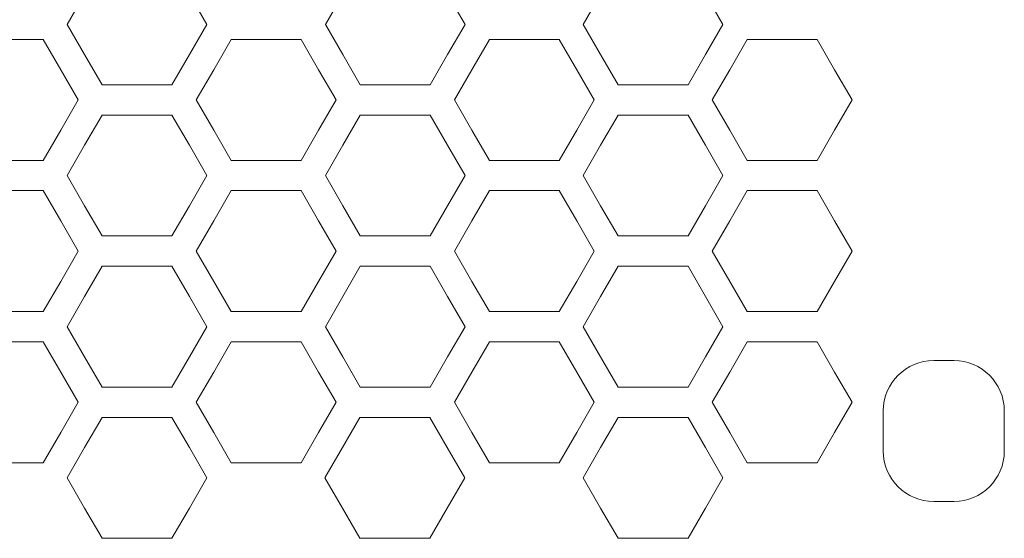
# Model space of a CAD drawing. Units: centimetres. Extents: x -242 to 241, y -152 to 167.
# Drawn here: x -79 to -74, y -135 to -132 of the extents above; entities that cross this region are included whole.
import ezdxf

# ---------------------------------------------------------------- set-up
doc = ezdxf.new("R2010")
doc.units = ezdxf.units.CM
doc.header["$MEASUREMENT"] = 0
doc.layers.add('Rzuty', color=7, linetype='Continuous')

msp = doc.modelspace()

# ---------------------------------------------------------------- linework, layer by layer
at = {"layer": 'Rzuty', "color": 7, "lineweight": 9}
for points, knots in [([(-78.68324, -132.39219), (-78.68324, -132.39219), (-78.59263, -132.54915), (-78.59263, -132.54915), (-78.59263, -132.54915), (-78.59263, -132.54915), (-78.50201, -132.7061), (-78.50201, -132.7061), (-78.50201, -132.7061), (-78.50201, -132.7061), (-78.32078, -132.7061), (-78.32078, -132.7061), (-78.32078, -132.7061), (-78.32078, -132.7061), (-78.13955, -132.7061), (-78.13955, -132.7061), (-78.13955, -132.7061), (-78.13955, -132.7061), (-78.04893, -132.54915), (-78.04893, -132.54915), (-78.04893, -132.54915), (-78.04893, -132.54915), (-77.95832, -132.39219), (-77.95832, -132.39219), (-77.95832, -132.39219), (-77.95832, -132.39219), (-78.04893, -132.23524), (-78.04893, -132.23524), (-78.04893, -132.23524), (-78.04893, -132.23524), (-78.13955, -132.07829), (-78.13955, -132.07829), (-78.13955, -132.07829), (-78.13955, -132.07829), (-78.32078, -132.07829), (-78.32078, -132.07829), (-78.32078, -132.07829), (-78.32078, -132.07829), (-78.50201, -132.07829), (-78.50201, -132.07829), (-78.50201, -132.07829), (-78.50201, -132.07829), (-78.59263, -132.23524), (-78.59263, -132.23524), (-78.59263, -132.23524), (-78.59263, -132.23524), (-78.68324, -132.39219), (-78.68324, -132.39219)], [0, 0, 0, 0, 0.0769231, 0.0769231, 0.0769231, 0.0769231, 0.1538462, 0.1538462, 0.1538462, 0.1538462, 0.2307692, 0.2307692, 0.2307692, 0.2307692, 0.3076923, 0.3076923, 0.3076923, 0.3076923, 0.3846154, 0.3846154, 0.3846154, 0.3846154, 0.4615385, 0.4615385, 0.4615385, 0.4615385, 0.5384615, 0.5384615, 0.5384615, 0.5384615, 0.6153846, 0.6153846, 0.6153846, 0.6153846, 0.6923077, 0.6923077, 0.6923077, 0.6923077, 0.7692308, 0.7692308, 0.7692308, 0.7692308, 0.8461538, 0.8461538, 0.8461538, 0.8461538, 1, 1, 1, 1]), ([(-77.34393, -132.39219), (-77.34393, -132.39219), (-77.25331, -132.54915), (-77.25331, -132.54915), (-77.25331, -132.54915), (-77.25331, -132.54915), (-77.1627, -132.7061), (-77.1627, -132.7061), (-77.1627, -132.7061), (-77.1627, -132.7061), (-76.98147, -132.7061), (-76.98147, -132.7061), (-76.98147, -132.7061), (-76.98147, -132.7061), (-76.80023, -132.7061), (-76.80023, -132.7061), (-76.80023, -132.7061), (-76.80023, -132.7061), (-76.70962, -132.54915), (-76.70962, -132.54915), (-76.70962, -132.54915), (-76.70962, -132.54915), (-76.619, -132.39219), (-76.619, -132.39219), (-76.619, -132.39219), (-76.619, -132.39219), (-76.70962, -132.23524), (-76.70962, -132.23524), (-76.70962, -132.23524), (-76.70962, -132.23524), (-76.80023, -132.07829), (-76.80023, -132.07829), (-76.80023, -132.07829), (-76.80023, -132.07829), (-76.98147, -132.07829), (-76.98147, -132.07829), (-76.98147, -132.07829), (-76.98147, -132.07829), (-77.1627, -132.07829), (-77.1627, -132.07829), (-77.1627, -132.07829), (-77.1627, -132.07829), (-77.25331, -132.23524), (-77.25331, -132.23524), (-77.25331, -132.23524), (-77.25331, -132.23524), (-77.34393, -132.39219), (-77.34393, -132.39219)], [0, 0, 0, 0, 0.0769231, 0.0769231, 0.0769231, 0.0769231, 0.1538462, 0.1538462, 0.1538462, 0.1538462, 0.2307692, 0.2307692, 0.2307692, 0.2307692, 0.3076923, 0.3076923, 0.3076923, 0.3076923, 0.3846154, 0.3846154, 0.3846154, 0.3846154, 0.4615385, 0.4615385, 0.4615385, 0.4615385, 0.5384615, 0.5384615, 0.5384615, 0.5384615, 0.6153846, 0.6153846, 0.6153846, 0.6153846, 0.6923077, 0.6923077, 0.6923077, 0.6923077, 0.7692308, 0.7692308, 0.7692308, 0.7692308, 0.8461538, 0.8461538, 0.8461538, 0.8461538, 1, 1, 1, 1]), ([(-76.00671, -132.39219), (-76.00671, -132.39219), (-75.91609, -132.54915), (-75.91609, -132.54915), (-75.91609, -132.54915), (-75.91609, -132.54915), (-75.82548, -132.7061), (-75.82548, -132.7061), (-75.82548, -132.7061), (-75.82548, -132.7061), (-75.64424, -132.7061), (-75.64424, -132.7061), (-75.64424, -132.7061), (-75.64424, -132.7061), (-75.46301, -132.7061), (-75.46301, -132.7061), (-75.46301, -132.7061), (-75.46301, -132.7061), (-75.3724, -132.54915), (-75.3724, -132.54915), (-75.3724, -132.54915), (-75.3724, -132.54915), (-75.28178, -132.39219), (-75.28178, -132.39219), (-75.28178, -132.39219), (-75.28178, -132.39219), (-75.3724, -132.23524), (-75.3724, -132.23524), (-75.3724, -132.23524), (-75.3724, -132.23524), (-75.46301, -132.07829), (-75.46301, -132.07829), (-75.46301, -132.07829), (-75.46301, -132.07829), (-75.64424, -132.07829), (-75.64424, -132.07829), (-75.64424, -132.07829), (-75.64424, -132.07829), (-75.82548, -132.07829), (-75.82548, -132.07829), (-75.82548, -132.07829), (-75.82548, -132.07829), (-75.91609, -132.23524), (-75.91609, -132.23524), (-75.91609, -132.23524), (-75.91609, -132.23524), (-76.00671, -132.39219), (-76.00671, -132.39219)], [0, 0, 0, 0, 0.0769231, 0.0769231, 0.0769231, 0.0769231, 0.1538462, 0.1538462, 0.1538462, 0.1538462, 0.2307692, 0.2307692, 0.2307692, 0.2307692, 0.3076923, 0.3076923, 0.3076923, 0.3076923, 0.3846154, 0.3846154, 0.3846154, 0.3846154, 0.4615385, 0.4615385, 0.4615385, 0.4615385, 0.5384615, 0.5384615, 0.5384615, 0.5384615, 0.6153846, 0.6153846, 0.6153846, 0.6153846, 0.6923077, 0.6923077, 0.6923077, 0.6923077, 0.7692308, 0.7692308, 0.7692308, 0.7692308, 0.8461538, 0.8461538, 0.8461538, 0.8461538, 1, 1, 1, 1]), ([(-79.35081, -132.78457), (-79.35081, -132.78457), (-79.26019, -132.94152), (-79.26019, -132.94152), (-79.26019, -132.94152), (-79.26019, -132.94152), (-79.16958, -133.09847), (-79.16958, -133.09847), (-79.16958, -133.09847), (-79.16958, -133.09847), (-78.98834, -133.09847), (-78.98834, -133.09847), (-78.98834, -133.09847), (-78.98834, -133.09847), (-78.80711, -133.09847), (-78.80711, -133.09847), (-78.80711, -133.09847), (-78.80711, -133.09847), (-78.7165, -132.94152), (-78.7165, -132.94152), (-78.7165, -132.94152), (-78.7165, -132.94152), (-78.62588, -132.78457), (-78.62588, -132.78457), (-78.62588, -132.78457), (-78.62588, -132.78457), (-78.7165, -132.62762), (-78.7165, -132.62762), (-78.7165, -132.62762), (-78.7165, -132.62762), (-78.80711, -132.47067), (-78.80711, -132.47067), (-78.80711, -132.47067), (-78.80711, -132.47067), (-78.98834, -132.47067), (-78.98834, -132.47067), (-78.98834, -132.47067), (-78.98834, -132.47067), (-79.16958, -132.47067), (-79.16958, -132.47067), (-79.16958, -132.47067), (-79.16958, -132.47067), (-79.26019, -132.62762), (-79.26019, -132.62762), (-79.26019, -132.62762), (-79.26019, -132.62762), (-79.35081, -132.78457), (-79.35081, -132.78457)], [0, 0, 0, 0, 0.0769231, 0.0769231, 0.0769231, 0.0769231, 0.1538462, 0.1538462, 0.1538462, 0.1538462, 0.2307692, 0.2307692, 0.2307692, 0.2307692, 0.3076923, 0.3076923, 0.3076923, 0.3076923, 0.3846154, 0.3846154, 0.3846154, 0.3846154, 0.4615385, 0.4615385, 0.4615385, 0.4615385, 0.5384615, 0.5384615, 0.5384615, 0.5384615, 0.6153846, 0.6153846, 0.6153846, 0.6153846, 0.6923077, 0.6923077, 0.6923077, 0.6923077, 0.7692308, 0.7692308, 0.7692308, 0.7692308, 0.8461538, 0.8461538, 0.8461538, 0.8461538, 1, 1, 1, 1]), ([(-78.01359, -132.78457), (-78.01359, -132.78457), (-77.92297, -132.94152), (-77.92297, -132.94152), (-77.92297, -132.94152), (-77.92297, -132.94152), (-77.83235, -133.09847), (-77.83235, -133.09847), (-77.83235, -133.09847), (-77.83235, -133.09847), (-77.65112, -133.09847), (-77.65112, -133.09847), (-77.65112, -133.09847), (-77.65112, -133.09847), (-77.46989, -133.09847), (-77.46989, -133.09847), (-77.46989, -133.09847), (-77.46989, -133.09847), (-77.37928, -132.94152), (-77.37928, -132.94152), (-77.37928, -132.94152), (-77.37928, -132.94152), (-77.28866, -132.78457), (-77.28866, -132.78457), (-77.28866, -132.78457), (-77.28866, -132.78457), (-77.37928, -132.62762), (-77.37928, -132.62762), (-77.37928, -132.62762), (-77.37928, -132.62762), (-77.46989, -132.47067), (-77.46989, -132.47067), (-77.46989, -132.47067), (-77.46989, -132.47067), (-77.65112, -132.47067), (-77.65112, -132.47067), (-77.65112, -132.47067), (-77.65112, -132.47067), (-77.83235, -132.47067), (-77.83235, -132.47067), (-77.83235, -132.47067), (-77.83235, -132.47067), (-77.92297, -132.62762), (-77.92297, -132.62762), (-77.92297, -132.62762), (-77.92297, -132.62762), (-78.01359, -132.78457), (-78.01359, -132.78457)], [0, 0, 0, 0, 0.0769231, 0.0769231, 0.0769231, 0.0769231, 0.1538462, 0.1538462, 0.1538462, 0.1538462, 0.2307692, 0.2307692, 0.2307692, 0.2307692, 0.3076923, 0.3076923, 0.3076923, 0.3076923, 0.3846154, 0.3846154, 0.3846154, 0.3846154, 0.4615385, 0.4615385, 0.4615385, 0.4615385, 0.5384615, 0.5384615, 0.5384615, 0.5384615, 0.6153846, 0.6153846, 0.6153846, 0.6153846, 0.6923077, 0.6923077, 0.6923077, 0.6923077, 0.7692308, 0.7692308, 0.7692308, 0.7692308, 0.8461538, 0.8461538, 0.8461538, 0.8461538, 1, 1, 1, 1]), ([(-76.67427, -132.78457), (-76.67427, -132.78457), (-76.58366, -132.94152), (-76.58366, -132.94152), (-76.58366, -132.94152), (-76.58366, -132.94152), (-76.49304, -133.09847), (-76.49304, -133.09847), (-76.49304, -133.09847), (-76.49304, -133.09847), (-76.31181, -133.09847), (-76.31181, -133.09847), (-76.31181, -133.09847), (-76.31181, -133.09847), (-76.13058, -133.09847), (-76.13058, -133.09847), (-76.13058, -133.09847), (-76.13058, -133.09847), (-76.03996, -132.94152), (-76.03996, -132.94152), (-76.03996, -132.94152), (-76.03996, -132.94152), (-75.94935, -132.78457), (-75.94935, -132.78457), (-75.94935, -132.78457), (-75.94935, -132.78457), (-76.03996, -132.62762), (-76.03996, -132.62762), (-76.03996, -132.62762), (-76.03996, -132.62762), (-76.13058, -132.47067), (-76.13058, -132.47067), (-76.13058, -132.47067), (-76.13058, -132.47067), (-76.31181, -132.47067), (-76.31181, -132.47067), (-76.31181, -132.47067), (-76.31181, -132.47067), (-76.49304, -132.47067), (-76.49304, -132.47067), (-76.49304, -132.47067), (-76.49304, -132.47067), (-76.58366, -132.62762), (-76.58366, -132.62762), (-76.58366, -132.62762), (-76.58366, -132.62762), (-76.67427, -132.78457), (-76.67427, -132.78457)], [0, 0, 0, 0, 0.0769231, 0.0769231, 0.0769231, 0.0769231, 0.1538462, 0.1538462, 0.1538462, 0.1538462, 0.2307692, 0.2307692, 0.2307692, 0.2307692, 0.3076923, 0.3076923, 0.3076923, 0.3076923, 0.3846154, 0.3846154, 0.3846154, 0.3846154, 0.4615385, 0.4615385, 0.4615385, 0.4615385, 0.5384615, 0.5384615, 0.5384615, 0.5384615, 0.6153846, 0.6153846, 0.6153846, 0.6153846, 0.6923077, 0.6923077, 0.6923077, 0.6923077, 0.7692308, 0.7692308, 0.7692308, 0.7692308, 0.8461538, 0.8461538, 0.8461538, 0.8461538, 1, 1, 1, 1]), ([(-75.33705, -132.78457), (-75.33705, -132.78457), (-75.24643, -132.94152), (-75.24643, -132.94152), (-75.24643, -132.94152), (-75.24643, -132.94152), (-75.15582, -133.09847), (-75.15582, -133.09847), (-75.15582, -133.09847), (-75.15582, -133.09847), (-74.97459, -133.09847), (-74.97459, -133.09847), (-74.97459, -133.09847), (-74.97459, -133.09847), (-74.79336, -133.09847), (-74.79336, -133.09847), (-74.79336, -133.09847), (-74.79336, -133.09847), (-74.70274, -132.94152), (-74.70274, -132.94152), (-74.70274, -132.94152), (-74.70274, -132.94152), (-74.61212, -132.78457), (-74.61212, -132.78457), (-74.61212, -132.78457), (-74.61212, -132.78457), (-74.70274, -132.62762), (-74.70274, -132.62762), (-74.70274, -132.62762), (-74.70274, -132.62762), (-74.79336, -132.47067), (-74.79336, -132.47067), (-74.79336, -132.47067), (-74.79336, -132.47067), (-74.97459, -132.47067), (-74.97459, -132.47067), (-74.97459, -132.47067), (-74.97459, -132.47067), (-75.15582, -132.47067), (-75.15582, -132.47067), (-75.15582, -132.47067), (-75.15582, -132.47067), (-75.24643, -132.62762), (-75.24643, -132.62762), (-75.24643, -132.62762), (-75.24643, -132.62762), (-75.33705, -132.78457), (-75.33705, -132.78457)], [0, 0, 0, 0, 0.0769231, 0.0769231, 0.0769231, 0.0769231, 0.1538462, 0.1538462, 0.1538462, 0.1538462, 0.2307692, 0.2307692, 0.2307692, 0.2307692, 0.3076923, 0.3076923, 0.3076923, 0.3076923, 0.3846154, 0.3846154, 0.3846154, 0.3846154, 0.4615385, 0.4615385, 0.4615385, 0.4615385, 0.5384615, 0.5384615, 0.5384615, 0.5384615, 0.6153846, 0.6153846, 0.6153846, 0.6153846, 0.6923077, 0.6923077, 0.6923077, 0.6923077, 0.7692308, 0.7692308, 0.7692308, 0.7692308, 0.8461538, 0.8461538, 0.8461538, 0.8461538, 1, 1, 1, 1]), ([(-78.68324, -133.17695), (-78.68324, -133.17695), (-78.59263, -133.3339), (-78.59263, -133.3339), (-78.59263, -133.3339), (-78.59263, -133.3339), (-78.50201, -133.49085), (-78.50201, -133.49085), (-78.50201, -133.49085), (-78.50201, -133.49085), (-78.32078, -133.49085), (-78.32078, -133.49085), (-78.32078, -133.49085), (-78.32078, -133.49085), (-78.13955, -133.49085), (-78.13955, -133.49085), (-78.13955, -133.49085), (-78.13955, -133.49085), (-78.04893, -133.3339), (-78.04893, -133.3339), (-78.04893, -133.3339), (-78.04893, -133.3339), (-77.95832, -133.17695), (-77.95832, -133.17695), (-77.95832, -133.17695), (-77.95832, -133.17695), (-78.04893, -133.02), (-78.04893, -133.02), (-78.04893, -133.02), (-78.04893, -133.02), (-78.13955, -132.86305), (-78.13955, -132.86305), (-78.13955, -132.86305), (-78.13955, -132.86305), (-78.32078, -132.86305), (-78.32078, -132.86305), (-78.32078, -132.86305), (-78.32078, -132.86305), (-78.50201, -132.86305), (-78.50201, -132.86305), (-78.50201, -132.86305), (-78.50201, -132.86305), (-78.59263, -133.02), (-78.59263, -133.02), (-78.59263, -133.02), (-78.59263, -133.02), (-78.68324, -133.17695), (-78.68324, -133.17695)], [0, 0, 0, 0, 0.0769231, 0.0769231, 0.0769231, 0.0769231, 0.1538462, 0.1538462, 0.1538462, 0.1538462, 0.2307692, 0.2307692, 0.2307692, 0.2307692, 0.3076923, 0.3076923, 0.3076923, 0.3076923, 0.3846154, 0.3846154, 0.3846154, 0.3846154, 0.4615385, 0.4615385, 0.4615385, 0.4615385, 0.5384615, 0.5384615, 0.5384615, 0.5384615, 0.6153846, 0.6153846, 0.6153846, 0.6153846, 0.6923077, 0.6923077, 0.6923077, 0.6923077, 0.7692308, 0.7692308, 0.7692308, 0.7692308, 0.8461538, 0.8461538, 0.8461538, 0.8461538, 1, 1, 1, 1]), ([(-77.34393, -133.17695), (-77.34393, -133.17695), (-77.25331, -133.3339), (-77.25331, -133.3339), (-77.25331, -133.3339), (-77.25331, -133.3339), (-77.1627, -133.49085), (-77.1627, -133.49085), (-77.1627, -133.49085), (-77.1627, -133.49085), (-76.98147, -133.49085), (-76.98147, -133.49085), (-76.98147, -133.49085), (-76.98147, -133.49085), (-76.80023, -133.49085), (-76.80023, -133.49085), (-76.80023, -133.49085), (-76.80023, -133.49085), (-76.70962, -133.3339), (-76.70962, -133.3339), (-76.70962, -133.3339), (-76.70962, -133.3339), (-76.619, -133.17695), (-76.619, -133.17695), (-76.619, -133.17695), (-76.619, -133.17695), (-76.70962, -133.02), (-76.70962, -133.02), (-76.70962, -133.02), (-76.70962, -133.02), (-76.80023, -132.86305), (-76.80023, -132.86305), (-76.80023, -132.86305), (-76.80023, -132.86305), (-76.98147, -132.86305), (-76.98147, -132.86305), (-76.98147, -132.86305), (-76.98147, -132.86305), (-77.1627, -132.86305), (-77.1627, -132.86305), (-77.1627, -132.86305), (-77.1627, -132.86305), (-77.25331, -133.02), (-77.25331, -133.02), (-77.25331, -133.02), (-77.25331, -133.02), (-77.34393, -133.17695), (-77.34393, -133.17695)], [0, 0, 0, 0, 0.0769231, 0.0769231, 0.0769231, 0.0769231, 0.1538462, 0.1538462, 0.1538462, 0.1538462, 0.2307692, 0.2307692, 0.2307692, 0.2307692, 0.3076923, 0.3076923, 0.3076923, 0.3076923, 0.3846154, 0.3846154, 0.3846154, 0.3846154, 0.4615385, 0.4615385, 0.4615385, 0.4615385, 0.5384615, 0.5384615, 0.5384615, 0.5384615, 0.6153846, 0.6153846, 0.6153846, 0.6153846, 0.6923077, 0.6923077, 0.6923077, 0.6923077, 0.7692308, 0.7692308, 0.7692308, 0.7692308, 0.8461538, 0.8461538, 0.8461538, 0.8461538, 1, 1, 1, 1]), ([(-76.00671, -133.17695), (-76.00671, -133.17695), (-75.91609, -133.3339), (-75.91609, -133.3339), (-75.91609, -133.3339), (-75.91609, -133.3339), (-75.82548, -133.49085), (-75.82548, -133.49085), (-75.82548, -133.49085), (-75.82548, -133.49085), (-75.64424, -133.49085), (-75.64424, -133.49085), (-75.64424, -133.49085), (-75.64424, -133.49085), (-75.46301, -133.49085), (-75.46301, -133.49085), (-75.46301, -133.49085), (-75.46301, -133.49085), (-75.3724, -133.3339), (-75.3724, -133.3339), (-75.3724, -133.3339), (-75.3724, -133.3339), (-75.28178, -133.17695), (-75.28178, -133.17695), (-75.28178, -133.17695), (-75.28178, -133.17695), (-75.3724, -133.02), (-75.3724, -133.02), (-75.3724, -133.02), (-75.3724, -133.02), (-75.46301, -132.86305), (-75.46301, -132.86305), (-75.46301, -132.86305), (-75.46301, -132.86305), (-75.64424, -132.86305), (-75.64424, -132.86305), (-75.64424, -132.86305), (-75.64424, -132.86305), (-75.82548, -132.86305), (-75.82548, -132.86305), (-75.82548, -132.86305), (-75.82548, -132.86305), (-75.91609, -133.02), (-75.91609, -133.02), (-75.91609, -133.02), (-75.91609, -133.02), (-76.00671, -133.17695), (-76.00671, -133.17695)], [0, 0, 0, 0, 0.0769231, 0.0769231, 0.0769231, 0.0769231, 0.1538462, 0.1538462, 0.1538462, 0.1538462, 0.2307692, 0.2307692, 0.2307692, 0.2307692, 0.3076923, 0.3076923, 0.3076923, 0.3076923, 0.3846154, 0.3846154, 0.3846154, 0.3846154, 0.4615385, 0.4615385, 0.4615385, 0.4615385, 0.5384615, 0.5384615, 0.5384615, 0.5384615, 0.6153846, 0.6153846, 0.6153846, 0.6153846, 0.6923077, 0.6923077, 0.6923077, 0.6923077, 0.7692308, 0.7692308, 0.7692308, 0.7692308, 0.8461538, 0.8461538, 0.8461538, 0.8461538, 1, 1, 1, 1]), ([(-79.35081, -133.56933), (-79.35081, -133.56933), (-79.26019, -133.72628), (-79.26019, -133.72628), (-79.26019, -133.72628), (-79.26019, -133.72628), (-79.16958, -133.88323), (-79.16958, -133.88323), (-79.16958, -133.88323), (-79.16958, -133.88323), (-78.98834, -133.88323), (-78.98834, -133.88323), (-78.98834, -133.88323), (-78.98834, -133.88323), (-78.80711, -133.88323), (-78.80711, -133.88323), (-78.80711, -133.88323), (-78.80711, -133.88323), (-78.7165, -133.72628), (-78.7165, -133.72628), (-78.7165, -133.72628), (-78.7165, -133.72628), (-78.62588, -133.56933), (-78.62588, -133.56933), (-78.62588, -133.56933), (-78.62588, -133.56933), (-78.7165, -133.41238), (-78.7165, -133.41238), (-78.7165, -133.41238), (-78.7165, -133.41238), (-78.80711, -133.25542), (-78.80711, -133.25542), (-78.80711, -133.25542), (-78.80711, -133.25542), (-78.98834, -133.25542), (-78.98834, -133.25542), (-78.98834, -133.25542), (-78.98834, -133.25542), (-79.16958, -133.25542), (-79.16958, -133.25542), (-79.16958, -133.25542), (-79.16958, -133.25542), (-79.26019, -133.41238), (-79.26019, -133.41238), (-79.26019, -133.41238), (-79.26019, -133.41238), (-79.35081, -133.56933), (-79.35081, -133.56933)], [0, 0, 0, 0, 0.0769231, 0.0769231, 0.0769231, 0.0769231, 0.1538462, 0.1538462, 0.1538462, 0.1538462, 0.2307692, 0.2307692, 0.2307692, 0.2307692, 0.3076923, 0.3076923, 0.3076923, 0.3076923, 0.3846154, 0.3846154, 0.3846154, 0.3846154, 0.4615385, 0.4615385, 0.4615385, 0.4615385, 0.5384615, 0.5384615, 0.5384615, 0.5384615, 0.6153846, 0.6153846, 0.6153846, 0.6153846, 0.6923077, 0.6923077, 0.6923077, 0.6923077, 0.7692308, 0.7692308, 0.7692308, 0.7692308, 0.8461538, 0.8461538, 0.8461538, 0.8461538, 1, 1, 1, 1]), ([(-78.01359, -133.56933), (-78.01359, -133.56933), (-77.92297, -133.72628), (-77.92297, -133.72628), (-77.92297, -133.72628), (-77.92297, -133.72628), (-77.83235, -133.88323), (-77.83235, -133.88323), (-77.83235, -133.88323), (-77.83235, -133.88323), (-77.65112, -133.88323), (-77.65112, -133.88323), (-77.65112, -133.88323), (-77.65112, -133.88323), (-77.46989, -133.88323), (-77.46989, -133.88323), (-77.46989, -133.88323), (-77.46989, -133.88323), (-77.37928, -133.72628), (-77.37928, -133.72628), (-77.37928, -133.72628), (-77.37928, -133.72628), (-77.28866, -133.56933), (-77.28866, -133.56933), (-77.28866, -133.56933), (-77.28866, -133.56933), (-77.37928, -133.41238), (-77.37928, -133.41238), (-77.37928, -133.41238), (-77.37928, -133.41238), (-77.46989, -133.25542), (-77.46989, -133.25542), (-77.46989, -133.25542), (-77.46989, -133.25542), (-77.65112, -133.25542), (-77.65112, -133.25542), (-77.65112, -133.25542), (-77.65112, -133.25542), (-77.83235, -133.25542), (-77.83235, -133.25542), (-77.83235, -133.25542), (-77.83235, -133.25542), (-77.92297, -133.41238), (-77.92297, -133.41238), (-77.92297, -133.41238), (-77.92297, -133.41238), (-78.01359, -133.56933), (-78.01359, -133.56933)], [0, 0, 0, 0, 0.0769231, 0.0769231, 0.0769231, 0.0769231, 0.1538462, 0.1538462, 0.1538462, 0.1538462, 0.2307692, 0.2307692, 0.2307692, 0.2307692, 0.3076923, 0.3076923, 0.3076923, 0.3076923, 0.3846154, 0.3846154, 0.3846154, 0.3846154, 0.4615385, 0.4615385, 0.4615385, 0.4615385, 0.5384615, 0.5384615, 0.5384615, 0.5384615, 0.6153846, 0.6153846, 0.6153846, 0.6153846, 0.6923077, 0.6923077, 0.6923077, 0.6923077, 0.7692308, 0.7692308, 0.7692308, 0.7692308, 0.8461538, 0.8461538, 0.8461538, 0.8461538, 1, 1, 1, 1]), ([(-76.67427, -133.56933), (-76.67427, -133.56933), (-76.58366, -133.72628), (-76.58366, -133.72628), (-76.58366, -133.72628), (-76.58366, -133.72628), (-76.49304, -133.88323), (-76.49304, -133.88323), (-76.49304, -133.88323), (-76.49304, -133.88323), (-76.31181, -133.88323), (-76.31181, -133.88323), (-76.31181, -133.88323), (-76.31181, -133.88323), (-76.13058, -133.88323), (-76.13058, -133.88323), (-76.13058, -133.88323), (-76.13058, -133.88323), (-76.03996, -133.72628), (-76.03996, -133.72628), (-76.03996, -133.72628), (-76.03996, -133.72628), (-75.94935, -133.56933), (-75.94935, -133.56933), (-75.94935, -133.56933), (-75.94935, -133.56933), (-76.03996, -133.41238), (-76.03996, -133.41238), (-76.03996, -133.41238), (-76.03996, -133.41238), (-76.13058, -133.25542), (-76.13058, -133.25542), (-76.13058, -133.25542), (-76.13058, -133.25542), (-76.31181, -133.25542), (-76.31181, -133.25542), (-76.31181, -133.25542), (-76.31181, -133.25542), (-76.49304, -133.25542), (-76.49304, -133.25542), (-76.49304, -133.25542), (-76.49304, -133.25542), (-76.58366, -133.41238), (-76.58366, -133.41238), (-76.58366, -133.41238), (-76.58366, -133.41238), (-76.67427, -133.56933), (-76.67427, -133.56933)], [0, 0, 0, 0, 0.0769231, 0.0769231, 0.0769231, 0.0769231, 0.1538462, 0.1538462, 0.1538462, 0.1538462, 0.2307692, 0.2307692, 0.2307692, 0.2307692, 0.3076923, 0.3076923, 0.3076923, 0.3076923, 0.3846154, 0.3846154, 0.3846154, 0.3846154, 0.4615385, 0.4615385, 0.4615385, 0.4615385, 0.5384615, 0.5384615, 0.5384615, 0.5384615, 0.6153846, 0.6153846, 0.6153846, 0.6153846, 0.6923077, 0.6923077, 0.6923077, 0.6923077, 0.7692308, 0.7692308, 0.7692308, 0.7692308, 0.8461538, 0.8461538, 0.8461538, 0.8461538, 1, 1, 1, 1]), ([(-75.33705, -133.56933), (-75.33705, -133.56933), (-75.24643, -133.72628), (-75.24643, -133.72628), (-75.24643, -133.72628), (-75.24643, -133.72628), (-75.15582, -133.88323), (-75.15582, -133.88323), (-75.15582, -133.88323), (-75.15582, -133.88323), (-74.97459, -133.88323), (-74.97459, -133.88323), (-74.97459, -133.88323), (-74.97459, -133.88323), (-74.79336, -133.88323), (-74.79336, -133.88323), (-74.79336, -133.88323), (-74.79336, -133.88323), (-74.70274, -133.72628), (-74.70274, -133.72628), (-74.70274, -133.72628), (-74.70274, -133.72628), (-74.61212, -133.56933), (-74.61212, -133.56933), (-74.61212, -133.56933), (-74.61212, -133.56933), (-74.70274, -133.41238), (-74.70274, -133.41238), (-74.70274, -133.41238), (-74.70274, -133.41238), (-74.79336, -133.25542), (-74.79336, -133.25542), (-74.79336, -133.25542), (-74.79336, -133.25542), (-74.97459, -133.25542), (-74.97459, -133.25542), (-74.97459, -133.25542), (-74.97459, -133.25542), (-75.15582, -133.25542), (-75.15582, -133.25542), (-75.15582, -133.25542), (-75.15582, -133.25542), (-75.24643, -133.41238), (-75.24643, -133.41238), (-75.24643, -133.41238), (-75.24643, -133.41238), (-75.33705, -133.56933), (-75.33705, -133.56933)], [0, 0, 0, 0, 0.0769231, 0.0769231, 0.0769231, 0.0769231, 0.1538462, 0.1538462, 0.1538462, 0.1538462, 0.2307692, 0.2307692, 0.2307692, 0.2307692, 0.3076923, 0.3076923, 0.3076923, 0.3076923, 0.3846154, 0.3846154, 0.3846154, 0.3846154, 0.4615385, 0.4615385, 0.4615385, 0.4615385, 0.5384615, 0.5384615, 0.5384615, 0.5384615, 0.6153846, 0.6153846, 0.6153846, 0.6153846, 0.6923077, 0.6923077, 0.6923077, 0.6923077, 0.7692308, 0.7692308, 0.7692308, 0.7692308, 0.8461538, 0.8461538, 0.8461538, 0.8461538, 1, 1, 1, 1]), ([(-78.68324, -133.9617), (-78.68324, -133.9617), (-78.59263, -134.11865), (-78.59263, -134.11865), (-78.59263, -134.11865), (-78.59263, -134.11865), (-78.50201, -134.27561), (-78.50201, -134.27561), (-78.50201, -134.27561), (-78.50201, -134.27561), (-78.32078, -134.27561), (-78.32078, -134.27561), (-78.32078, -134.27561), (-78.32078, -134.27561), (-78.13955, -134.27561), (-78.13955, -134.27561), (-78.13955, -134.27561), (-78.13955, -134.27561), (-78.04893, -134.11865), (-78.04893, -134.11865), (-78.04893, -134.11865), (-78.04893, -134.11865), (-77.95832, -133.9617), (-77.95832, -133.9617), (-77.95832, -133.9617), (-77.95832, -133.9617), (-78.04893, -133.80475), (-78.04893, -133.80475), (-78.04893, -133.80475), (-78.04893, -133.80475), (-78.13955, -133.6478), (-78.13955, -133.6478), (-78.13955, -133.6478), (-78.13955, -133.6478), (-78.32078, -133.6478), (-78.32078, -133.6478), (-78.32078, -133.6478), (-78.32078, -133.6478), (-78.50201, -133.6478), (-78.50201, -133.6478), (-78.50201, -133.6478), (-78.50201, -133.6478), (-78.59263, -133.80475), (-78.59263, -133.80475), (-78.59263, -133.80475), (-78.59263, -133.80475), (-78.68324, -133.9617), (-78.68324, -133.9617)], [0, 0, 0, 0, 0.0769231, 0.0769231, 0.0769231, 0.0769231, 0.1538462, 0.1538462, 0.1538462, 0.1538462, 0.2307692, 0.2307692, 0.2307692, 0.2307692, 0.3076923, 0.3076923, 0.3076923, 0.3076923, 0.3846154, 0.3846154, 0.3846154, 0.3846154, 0.4615385, 0.4615385, 0.4615385, 0.4615385, 0.5384615, 0.5384615, 0.5384615, 0.5384615, 0.6153846, 0.6153846, 0.6153846, 0.6153846, 0.6923077, 0.6923077, 0.6923077, 0.6923077, 0.7692308, 0.7692308, 0.7692308, 0.7692308, 0.8461538, 0.8461538, 0.8461538, 0.8461538, 1, 1, 1, 1]), ([(-77.34393, -133.9617), (-77.34393, -133.9617), (-77.25331, -134.11865), (-77.25331, -134.11865), (-77.25331, -134.11865), (-77.25331, -134.11865), (-77.1627, -134.27561), (-77.1627, -134.27561), (-77.1627, -134.27561), (-77.1627, -134.27561), (-76.98147, -134.27561), (-76.98147, -134.27561), (-76.98147, -134.27561), (-76.98147, -134.27561), (-76.80023, -134.27561), (-76.80023, -134.27561), (-76.80023, -134.27561), (-76.80023, -134.27561), (-76.70962, -134.11865), (-76.70962, -134.11865), (-76.70962, -134.11865), (-76.70962, -134.11865), (-76.619, -133.9617), (-76.619, -133.9617), (-76.619, -133.9617), (-76.619, -133.9617), (-76.70962, -133.80475), (-76.70962, -133.80475), (-76.70962, -133.80475), (-76.70962, -133.80475), (-76.80023, -133.6478), (-76.80023, -133.6478), (-76.80023, -133.6478), (-76.80023, -133.6478), (-76.98147, -133.6478), (-76.98147, -133.6478), (-76.98147, -133.6478), (-76.98147, -133.6478), (-77.1627, -133.6478), (-77.1627, -133.6478), (-77.1627, -133.6478), (-77.1627, -133.6478), (-77.25331, -133.80475), (-77.25331, -133.80475), (-77.25331, -133.80475), (-77.25331, -133.80475), (-77.34393, -133.9617), (-77.34393, -133.9617)], [0, 0, 0, 0, 0.0769231, 0.0769231, 0.0769231, 0.0769231, 0.1538462, 0.1538462, 0.1538462, 0.1538462, 0.2307692, 0.2307692, 0.2307692, 0.2307692, 0.3076923, 0.3076923, 0.3076923, 0.3076923, 0.3846154, 0.3846154, 0.3846154, 0.3846154, 0.4615385, 0.4615385, 0.4615385, 0.4615385, 0.5384615, 0.5384615, 0.5384615, 0.5384615, 0.6153846, 0.6153846, 0.6153846, 0.6153846, 0.6923077, 0.6923077, 0.6923077, 0.6923077, 0.7692308, 0.7692308, 0.7692308, 0.7692308, 0.8461538, 0.8461538, 0.8461538, 0.8461538, 1, 1, 1, 1]), ([(-76.00671, -133.9617), (-76.00671, -133.9617), (-75.91609, -134.11865), (-75.91609, -134.11865), (-75.91609, -134.11865), (-75.91609, -134.11865), (-75.82548, -134.27561), (-75.82548, -134.27561), (-75.82548, -134.27561), (-75.82548, -134.27561), (-75.64424, -134.27561), (-75.64424, -134.27561), (-75.64424, -134.27561), (-75.64424, -134.27561), (-75.46301, -134.27561), (-75.46301, -134.27561), (-75.46301, -134.27561), (-75.46301, -134.27561), (-75.3724, -134.11865), (-75.3724, -134.11865), (-75.3724, -134.11865), (-75.3724, -134.11865), (-75.28178, -133.9617), (-75.28178, -133.9617), (-75.28178, -133.9617), (-75.28178, -133.9617), (-75.3724, -133.80475), (-75.3724, -133.80475), (-75.3724, -133.80475), (-75.3724, -133.80475), (-75.46301, -133.6478), (-75.46301, -133.6478), (-75.46301, -133.6478), (-75.46301, -133.6478), (-75.64424, -133.6478), (-75.64424, -133.6478), (-75.64424, -133.6478), (-75.64424, -133.6478), (-75.82548, -133.6478), (-75.82548, -133.6478), (-75.82548, -133.6478), (-75.82548, -133.6478), (-75.91609, -133.80475), (-75.91609, -133.80475), (-75.91609, -133.80475), (-75.91609, -133.80475), (-76.00671, -133.9617), (-76.00671, -133.9617)], [0, 0, 0, 0, 0.0769231, 0.0769231, 0.0769231, 0.0769231, 0.1538462, 0.1538462, 0.1538462, 0.1538462, 0.2307692, 0.2307692, 0.2307692, 0.2307692, 0.3076923, 0.3076923, 0.3076923, 0.3076923, 0.3846154, 0.3846154, 0.3846154, 0.3846154, 0.4615385, 0.4615385, 0.4615385, 0.4615385, 0.5384615, 0.5384615, 0.5384615, 0.5384615, 0.6153846, 0.6153846, 0.6153846, 0.6153846, 0.6923077, 0.6923077, 0.6923077, 0.6923077, 0.7692308, 0.7692308, 0.7692308, 0.7692308, 0.8461538, 0.8461538, 0.8461538, 0.8461538, 1, 1, 1, 1]), ([(-79.35081, -134.35408), (-79.35081, -134.35408), (-79.26019, -134.51103), (-79.26019, -134.51103), (-79.26019, -134.51103), (-79.26019, -134.51103), (-79.16958, -134.66798), (-79.16958, -134.66798), (-79.16958, -134.66798), (-79.16958, -134.66798), (-78.98834, -134.66798), (-78.98834, -134.66798), (-78.98834, -134.66798), (-78.98834, -134.66798), (-78.80711, -134.66798), (-78.80711, -134.66798), (-78.80711, -134.66798), (-78.80711, -134.66798), (-78.7165, -134.51103), (-78.7165, -134.51103), (-78.7165, -134.51103), (-78.7165, -134.51103), (-78.62588, -134.35408), (-78.62588, -134.35408), (-78.62588, -134.35408), (-78.62588, -134.35408), (-78.7165, -134.19713), (-78.7165, -134.19713), (-78.7165, -134.19713), (-78.7165, -134.19713), (-78.80711, -134.04018), (-78.80711, -134.04018), (-78.80711, -134.04018), (-78.80711, -134.04018), (-78.98834, -134.04018), (-78.98834, -134.04018), (-78.98834, -134.04018), (-78.98834, -134.04018), (-79.16958, -134.04018), (-79.16958, -134.04018), (-79.16958, -134.04018), (-79.16958, -134.04018), (-79.26019, -134.19713), (-79.26019, -134.19713), (-79.26019, -134.19713), (-79.26019, -134.19713), (-79.35081, -134.35408), (-79.35081, -134.35408)], [0, 0, 0, 0, 0.0769231, 0.0769231, 0.0769231, 0.0769231, 0.1538462, 0.1538462, 0.1538462, 0.1538462, 0.2307692, 0.2307692, 0.2307692, 0.2307692, 0.3076923, 0.3076923, 0.3076923, 0.3076923, 0.3846154, 0.3846154, 0.3846154, 0.3846154, 0.4615385, 0.4615385, 0.4615385, 0.4615385, 0.5384615, 0.5384615, 0.5384615, 0.5384615, 0.6153846, 0.6153846, 0.6153846, 0.6153846, 0.6923077, 0.6923077, 0.6923077, 0.6923077, 0.7692308, 0.7692308, 0.7692308, 0.7692308, 0.8461538, 0.8461538, 0.8461538, 0.8461538, 1, 1, 1, 1]), ([(-78.01359, -134.35408), (-78.01359, -134.35408), (-77.92297, -134.51103), (-77.92297, -134.51103), (-77.92297, -134.51103), (-77.92297, -134.51103), (-77.83235, -134.66798), (-77.83235, -134.66798), (-77.83235, -134.66798), (-77.83235, -134.66798), (-77.65112, -134.66798), (-77.65112, -134.66798), (-77.65112, -134.66798), (-77.65112, -134.66798), (-77.46989, -134.66798), (-77.46989, -134.66798), (-77.46989, -134.66798), (-77.46989, -134.66798), (-77.37928, -134.51103), (-77.37928, -134.51103), (-77.37928, -134.51103), (-77.37928, -134.51103), (-77.28866, -134.35408), (-77.28866, -134.35408), (-77.28866, -134.35408), (-77.28866, -134.35408), (-77.37928, -134.19713), (-77.37928, -134.19713), (-77.37928, -134.19713), (-77.37928, -134.19713), (-77.46989, -134.04018), (-77.46989, -134.04018), (-77.46989, -134.04018), (-77.46989, -134.04018), (-77.65112, -134.04018), (-77.65112, -134.04018), (-77.65112, -134.04018), (-77.65112, -134.04018), (-77.83235, -134.04018), (-77.83235, -134.04018), (-77.83235, -134.04018), (-77.83235, -134.04018), (-77.92297, -134.19713), (-77.92297, -134.19713), (-77.92297, -134.19713), (-77.92297, -134.19713), (-78.01359, -134.35408), (-78.01359, -134.35408)], [0, 0, 0, 0, 0.0769231, 0.0769231, 0.0769231, 0.0769231, 0.1538462, 0.1538462, 0.1538462, 0.1538462, 0.2307692, 0.2307692, 0.2307692, 0.2307692, 0.3076923, 0.3076923, 0.3076923, 0.3076923, 0.3846154, 0.3846154, 0.3846154, 0.3846154, 0.4615385, 0.4615385, 0.4615385, 0.4615385, 0.5384615, 0.5384615, 0.5384615, 0.5384615, 0.6153846, 0.6153846, 0.6153846, 0.6153846, 0.6923077, 0.6923077, 0.6923077, 0.6923077, 0.7692308, 0.7692308, 0.7692308, 0.7692308, 0.8461538, 0.8461538, 0.8461538, 0.8461538, 1, 1, 1, 1]), ([(-76.67427, -134.35408), (-76.67427, -134.35408), (-76.58366, -134.51103), (-76.58366, -134.51103), (-76.58366, -134.51103), (-76.58366, -134.51103), (-76.49304, -134.66798), (-76.49304, -134.66798), (-76.49304, -134.66798), (-76.49304, -134.66798), (-76.31181, -134.66798), (-76.31181, -134.66798), (-76.31181, -134.66798), (-76.31181, -134.66798), (-76.13058, -134.66798), (-76.13058, -134.66798), (-76.13058, -134.66798), (-76.13058, -134.66798), (-76.03996, -134.51103), (-76.03996, -134.51103), (-76.03996, -134.51103), (-76.03996, -134.51103), (-75.94935, -134.35408), (-75.94935, -134.35408), (-75.94935, -134.35408), (-75.94935, -134.35408), (-76.03996, -134.19713), (-76.03996, -134.19713), (-76.03996, -134.19713), (-76.03996, -134.19713), (-76.13058, -134.04018), (-76.13058, -134.04018), (-76.13058, -134.04018), (-76.13058, -134.04018), (-76.31181, -134.04018), (-76.31181, -134.04018), (-76.31181, -134.04018), (-76.31181, -134.04018), (-76.49304, -134.04018), (-76.49304, -134.04018), (-76.49304, -134.04018), (-76.49304, -134.04018), (-76.58366, -134.19713), (-76.58366, -134.19713), (-76.58366, -134.19713), (-76.58366, -134.19713), (-76.67427, -134.35408), (-76.67427, -134.35408)], [0, 0, 0, 0, 0.0769231, 0.0769231, 0.0769231, 0.0769231, 0.1538462, 0.1538462, 0.1538462, 0.1538462, 0.2307692, 0.2307692, 0.2307692, 0.2307692, 0.3076923, 0.3076923, 0.3076923, 0.3076923, 0.3846154, 0.3846154, 0.3846154, 0.3846154, 0.4615385, 0.4615385, 0.4615385, 0.4615385, 0.5384615, 0.5384615, 0.5384615, 0.5384615, 0.6153846, 0.6153846, 0.6153846, 0.6153846, 0.6923077, 0.6923077, 0.6923077, 0.6923077, 0.7692308, 0.7692308, 0.7692308, 0.7692308, 0.8461538, 0.8461538, 0.8461538, 0.8461538, 1, 1, 1, 1]), ([(-75.33705, -134.35408), (-75.33705, -134.35408), (-75.24643, -134.51103), (-75.24643, -134.51103), (-75.24643, -134.51103), (-75.24643, -134.51103), (-75.15582, -134.66798), (-75.15582, -134.66798), (-75.15582, -134.66798), (-75.15582, -134.66798), (-74.97459, -134.66798), (-74.97459, -134.66798), (-74.97459, -134.66798), (-74.97459, -134.66798), (-74.79336, -134.66798), (-74.79336, -134.66798), (-74.79336, -134.66798), (-74.79336, -134.66798), (-74.70274, -134.51103), (-74.70274, -134.51103), (-74.70274, -134.51103), (-74.70274, -134.51103), (-74.61212, -134.35408), (-74.61212, -134.35408), (-74.61212, -134.35408), (-74.61212, -134.35408), (-74.70274, -134.19713), (-74.70274, -134.19713), (-74.70274, -134.19713), (-74.70274, -134.19713), (-74.79336, -134.04018), (-74.79336, -134.04018), (-74.79336, -134.04018), (-74.79336, -134.04018), (-74.97459, -134.04018), (-74.97459, -134.04018), (-74.97459, -134.04018), (-74.97459, -134.04018), (-75.15582, -134.04018), (-75.15582, -134.04018), (-75.15582, -134.04018), (-75.15582, -134.04018), (-75.24643, -134.19713), (-75.24643, -134.19713), (-75.24643, -134.19713), (-75.24643, -134.19713), (-75.33705, -134.35408), (-75.33705, -134.35408)], [0, 0, 0, 0, 0.0769231, 0.0769231, 0.0769231, 0.0769231, 0.1538462, 0.1538462, 0.1538462, 0.1538462, 0.2307692, 0.2307692, 0.2307692, 0.2307692, 0.3076923, 0.3076923, 0.3076923, 0.3076923, 0.3846154, 0.3846154, 0.3846154, 0.3846154, 0.4615385, 0.4615385, 0.4615385, 0.4615385, 0.5384615, 0.5384615, 0.5384615, 0.5384615, 0.6153846, 0.6153846, 0.6153846, 0.6153846, 0.6923077, 0.6923077, 0.6923077, 0.6923077, 0.7692308, 0.7692308, 0.7692308, 0.7692308, 0.8461538, 0.8461538, 0.8461538, 0.8461538, 1, 1, 1, 1]), ([(-74.084, -134.86951), (-74.084, -134.86951), (-74.18864, -134.86951), (-74.18864, -134.86951), (-74.18864, -134.86951), (-74.33251, -134.86951), (-74.45022, -134.7518), (-74.45022, -134.60793), (-74.45022, -134.60793), (-74.45022, -134.60793), (-74.45022, -134.39865), (-74.45022, -134.39865), (-74.45022, -134.39865), (-74.45022, -134.25477), (-74.33251, -134.13707), (-74.18864, -134.13707), (-74.18864, -134.13707), (-74.18864, -134.13707), (-74.084, -134.13707), (-74.084, -134.13707), (-74.084, -134.13707), (-73.94013, -134.13707), (-73.82242, -134.25477), (-73.82242, -134.39865), (-73.82242, -134.39865), (-73.82242, -134.39865), (-73.82242, -134.60793), (-73.82242, -134.60793), (-73.82242, -134.60793), (-73.82242, -134.7518), (-73.94013, -134.86951), (-74.084, -134.86951)], [0, 0, 0, 0, 0.1111111, 0.1111111, 0.1111111, 0.1111111, 0.2222222, 0.2222222, 0.2222222, 0.2222222, 0.3333333, 0.3333333, 0.3333333, 0.3333333, 0.4444444, 0.4444444, 0.4444444, 0.4444444, 0.5555556, 0.5555556, 0.5555556, 0.5555556, 0.6666667, 0.6666667, 0.6666667, 0.6666667, 0.7777778, 0.7777778, 0.7777778, 0.7777778, 1, 1, 1, 1]), ([(-78.68324, -134.74646), (-78.68324, -134.74646), (-78.59263, -134.90341), (-78.59263, -134.90341), (-78.59263, -134.90341), (-78.59263, -134.90341), (-78.50201, -135.06036), (-78.50201, -135.06036), (-78.50201, -135.06036), (-78.50201, -135.06036), (-78.32078, -135.06036), (-78.32078, -135.06036), (-78.32078, -135.06036), (-78.32078, -135.06036), (-78.13955, -135.06036), (-78.13955, -135.06036), (-78.13955, -135.06036), (-78.13955, -135.06036), (-78.04893, -134.90341), (-78.04893, -134.90341), (-78.04893, -134.90341), (-78.04893, -134.90341), (-77.95832, -134.74646), (-77.95832, -134.74646), (-77.95832, -134.74646), (-77.95832, -134.74646), (-78.04893, -134.58951), (-78.04893, -134.58951), (-78.04893, -134.58951), (-78.04893, -134.58951), (-78.13955, -134.43256), (-78.13955, -134.43256), (-78.13955, -134.43256), (-78.13955, -134.43256), (-78.32078, -134.43256), (-78.32078, -134.43256), (-78.32078, -134.43256), (-78.32078, -134.43256), (-78.50201, -134.43256), (-78.50201, -134.43256), (-78.50201, -134.43256), (-78.50201, -134.43256), (-78.59263, -134.58951), (-78.59263, -134.58951), (-78.59263, -134.58951), (-78.59263, -134.58951), (-78.68324, -134.74646), (-78.68324, -134.74646)], [0, 0, 0, 0, 0.0769231, 0.0769231, 0.0769231, 0.0769231, 0.1538462, 0.1538462, 0.1538462, 0.1538462, 0.2307692, 0.2307692, 0.2307692, 0.2307692, 0.3076923, 0.3076923, 0.3076923, 0.3076923, 0.3846154, 0.3846154, 0.3846154, 0.3846154, 0.4615385, 0.4615385, 0.4615385, 0.4615385, 0.5384615, 0.5384615, 0.5384615, 0.5384615, 0.6153846, 0.6153846, 0.6153846, 0.6153846, 0.6923077, 0.6923077, 0.6923077, 0.6923077, 0.7692308, 0.7692308, 0.7692308, 0.7692308, 0.8461538, 0.8461538, 0.8461538, 0.8461538, 1, 1, 1, 1]), ([(-77.34602, -134.74646), (-77.34602, -134.74646), (-77.25541, -134.90341), (-77.25541, -134.90341), (-77.25541, -134.90341), (-77.25541, -134.90341), (-77.16479, -135.06036), (-77.16479, -135.06036), (-77.16479, -135.06036), (-77.16479, -135.06036), (-76.98356, -135.06036), (-76.98356, -135.06036), (-76.98356, -135.06036), (-76.98356, -135.06036), (-76.80233, -135.06036), (-76.80233, -135.06036), (-76.80233, -135.06036), (-76.80233, -135.06036), (-76.71171, -134.90341), (-76.71171, -134.90341), (-76.71171, -134.90341), (-76.71171, -134.90341), (-76.6211, -134.74646), (-76.6211, -134.74646), (-76.6211, -134.74646), (-76.6211, -134.74646), (-76.71171, -134.58951), (-76.71171, -134.58951), (-76.71171, -134.58951), (-76.71171, -134.58951), (-76.80233, -134.43256), (-76.80233, -134.43256), (-76.80233, -134.43256), (-76.80233, -134.43256), (-76.98356, -134.43256), (-76.98356, -134.43256), (-76.98356, -134.43256), (-76.98356, -134.43256), (-77.16479, -134.43256), (-77.16479, -134.43256), (-77.16479, -134.43256), (-77.16479, -134.43256), (-77.25541, -134.58951), (-77.25541, -134.58951), (-77.25541, -134.58951), (-77.25541, -134.58951), (-77.34602, -134.74646), (-77.34602, -134.74646)], [0, 0, 0, 0, 0.0769231, 0.0769231, 0.0769231, 0.0769231, 0.1538462, 0.1538462, 0.1538462, 0.1538462, 0.2307692, 0.2307692, 0.2307692, 0.2307692, 0.3076923, 0.3076923, 0.3076923, 0.3076923, 0.3846154, 0.3846154, 0.3846154, 0.3846154, 0.4615385, 0.4615385, 0.4615385, 0.4615385, 0.5384615, 0.5384615, 0.5384615, 0.5384615, 0.6153846, 0.6153846, 0.6153846, 0.6153846, 0.6923077, 0.6923077, 0.6923077, 0.6923077, 0.7692308, 0.7692308, 0.7692308, 0.7692308, 0.8461538, 0.8461538, 0.8461538, 0.8461538, 1, 1, 1, 1]), ([(-76.00671, -134.74646), (-76.00671, -134.74646), (-75.91609, -134.90341), (-75.91609, -134.90341), (-75.91609, -134.90341), (-75.91609, -134.90341), (-75.82548, -135.06036), (-75.82548, -135.06036), (-75.82548, -135.06036), (-75.82548, -135.06036), (-75.64424, -135.06036), (-75.64424, -135.06036), (-75.64424, -135.06036), (-75.64424, -135.06036), (-75.46301, -135.06036), (-75.46301, -135.06036), (-75.46301, -135.06036), (-75.46301, -135.06036), (-75.3724, -134.90341), (-75.3724, -134.90341), (-75.3724, -134.90341), (-75.3724, -134.90341), (-75.28178, -134.74646), (-75.28178, -134.74646), (-75.28178, -134.74646), (-75.28178, -134.74646), (-75.3724, -134.58951), (-75.3724, -134.58951), (-75.3724, -134.58951), (-75.3724, -134.58951), (-75.46301, -134.43256), (-75.46301, -134.43256), (-75.46301, -134.43256), (-75.46301, -134.43256), (-75.64424, -134.43256), (-75.64424, -134.43256), (-75.64424, -134.43256), (-75.64424, -134.43256), (-75.82548, -134.43256), (-75.82548, -134.43256), (-75.82548, -134.43256), (-75.82548, -134.43256), (-75.91609, -134.58951), (-75.91609, -134.58951), (-75.91609, -134.58951), (-75.91609, -134.58951), (-76.00671, -134.74646), (-76.00671, -134.74646)], [0, 0, 0, 0, 0.0769231, 0.0769231, 0.0769231, 0.0769231, 0.1538462, 0.1538462, 0.1538462, 0.1538462, 0.2307692, 0.2307692, 0.2307692, 0.2307692, 0.3076923, 0.3076923, 0.3076923, 0.3076923, 0.3846154, 0.3846154, 0.3846154, 0.3846154, 0.4615385, 0.4615385, 0.4615385, 0.4615385, 0.5384615, 0.5384615, 0.5384615, 0.5384615, 0.6153846, 0.6153846, 0.6153846, 0.6153846, 0.6923077, 0.6923077, 0.6923077, 0.6923077, 0.7692308, 0.7692308, 0.7692308, 0.7692308, 0.8461538, 0.8461538, 0.8461538, 0.8461538, 1, 1, 1, 1])]:
    msp.add_open_spline(points, degree=3, knots=knots, dxfattribs=at)

doc.saveas('drawing.dxf')
